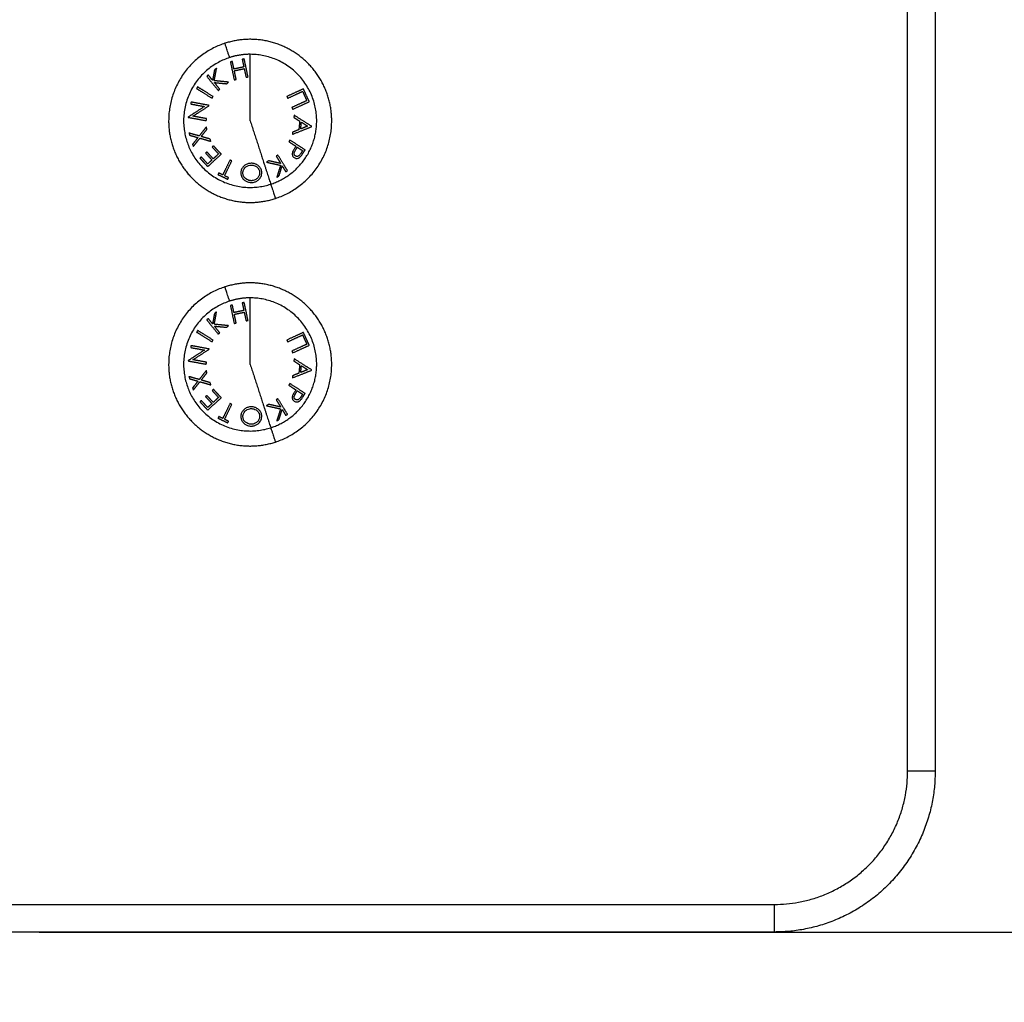
# Model space of a CAD drawing. Units: millimetres. Extents: x 274.52 to 281.32, y -668.44 to -659.23.
# Drawn here: x 277.49 to 277.71, y -666.34 to -666.12 of the extents above; entities that cross this region are included whole.
import ezdxf

# ---------------------------------------------------------------- set-up
doc = ezdxf.new("R2010")
doc.units = ezdxf.units.MM
doc.header["$MEASUREMENT"] = 0
doc.layers.get('0').update_dxf_attribs({"lineweight": 0})
doc.layers.get('Defpoints').update_dxf_attribs({"lineweight": 5})
doc.layers.add('DIASTASEIS', color=253, linetype='Continuous', lineweight=5)
doc.styles.get("Standard").update_dxf_attribs({"font": 'ARIALN.TTF'})
doc.dimstyles.get("Standard").update_dxf_attribs({"dimtxt": 0.18, "dimasz": 0.1, "dimexe": 0.1, "dimexo": 0, "dimgap": 0.09, "dimtad": 0, "dimtih": 1, "dimtoh": 1, "dimzin": 0, "dimdsep": 46, "dimtxsty": 'Standard', "dimcen": 0.09, "dimadec": 0, "dimazin": 0, "dimtfac": 1, "dimtofl": 0, "dimtmove": 0, "dimatfit": 3, "dimfxl": 1, "dimtolj": 1, "dimtzin": 0, "dimarcsym": 0})

# ---------------------------------------------------------------- blocks, each defined once
blk = doc.blocks.new('*D28')
at = {"layer": 'Defpoints', "color": 0}
for p in [(274.96679, -665.91994), (280.02924, -665.91994), (280.02924, -668.32136)]:
    blk.add_point(p, dxfattribs=at)
at = {"layer": 'DIASTASEIS', "color": 0, "lineweight": -2}
for p, q in [((274.96679, -665.91994), (274.96679, -668.42136)), ((280.02924, -665.91994), (280.02924, -668.42136)), ((275.06679, -668.32136), (277.21654, -668.32136)), ((279.92924, -668.32136), (277.7795, -668.32136))]:
    blk.add_line(p, q, dxfattribs=at)
at = {"layer": 'DIASTASEIS', "color": 0}
for points in [[(275.06679, -668.30469), (275.06679, -668.33803), (274.96679, -668.32136)], [(279.92924, -668.33803), (279.92924, -668.30469), (280.02924, -668.32136)]]:
    blk.add_solid(points, dxfattribs=at)
at = {"layer": 'DIASTASEIS', "color": 0, "insert": (277.49802, -668.32136), "char_height": 0.18, "attachment_point": 5}
blk.add_mtext('\\A1;5.10', dxfattribs=at)
blk = doc.blocks.new('*D29')
at = {"layer": 'Defpoints', "color": 0}
for p in [(277.49802, -664.01994), (281.08412, -664.01994), (277.49802, -667.81994)]:
    blk.add_point(p, dxfattribs=at)
at = {"layer": 'DIASTASEIS', "color": 0, "lineweight": -2}
for p, q in [((277.49802, -664.01994), (281.18412, -664.01994)), ((281.08412, -664.11994), (281.08412, -665.73803)), ((281.08412, -667.71994), (281.08412, -666.10184)), ((277.49802, -667.81994), (281.18412, -667.81994))]:
    blk.add_line(p, q, dxfattribs=at)
at = {"layer": 'DIASTASEIS', "color": 0}
for points in [[(281.10078, -664.11994), (281.06745, -664.11994), (281.08412, -664.01994)], [(281.06745, -667.71994), (281.10078, -667.71994), (281.08412, -667.81994)]]:
    blk.add_solid(points, dxfattribs=at)
at = {"layer": 'DIASTASEIS', "color": 0, "insert": (281.08412, -665.91994), "char_height": 0.18, "attachment_point": 5}
blk.add_mtext('\\A1;3.80', dxfattribs=at)
blk = doc.blocks.new('*D30')
at = {"layer": 'Defpoints', "color": 0}
for p in [(276.46679, -665.91994), (278.52924, -665.91994), (278.52924, -666.88785)]:
    blk.add_point(p, dxfattribs=at)
at = {"layer": 'DIASTASEIS', "color": 0, "lineweight": -2}
for p, q in [((276.46679, -665.91994), (276.46679, -666.98785)), ((278.52924, -665.91994), (278.52924, -666.98785)), ((276.56679, -666.88785), (277.21531, -666.88785)), ((278.42924, -666.88785), (277.78072, -666.88785))]:
    blk.add_line(p, q, dxfattribs=at)
at = {"layer": 'DIASTASEIS', "color": 0}
for points in [[(276.56679, -666.87118), (276.56679, -666.90452), (276.46679, -666.88785)], [(278.42924, -666.90452), (278.42924, -666.87118), (278.52924, -666.88785)]]:
    blk.add_solid(points, dxfattribs=at)
at = {"layer": 'DIASTASEIS', "color": 0, "insert": (277.49802, -666.88785), "char_height": 0.18, "attachment_point": 5}
blk.add_mtext('\\A1;2.10', dxfattribs=at)
blk = doc.blocks.new('*D31')
at = {"layer": 'Defpoints', "color": 0}
for p in [(277.49802, -665.51994), (279.19552, -665.51994), (277.49802, -666.31994)]:
    blk.add_point(p, dxfattribs=at)
at = {"layer": 'DIASTASEIS', "color": 0, "lineweight": -2}
for p, q in [((277.49802, -665.51994), (279.29552, -665.51994)), ((279.19552, -665.61994), (279.19552, -665.73803)), ((279.19552, -666.21994), (279.19552, -666.10184)), ((277.49802, -666.31994), (279.29552, -666.31994))]:
    blk.add_line(p, q, dxfattribs=at)
at = {"layer": 'DIASTASEIS', "color": 0}
for points in [[(279.21219, -665.61994), (279.17885, -665.61994), (279.19552, -665.51994)], [(279.17885, -666.21994), (279.21219, -666.21994), (279.19552, -666.31994)]]:
    blk.add_solid(points, dxfattribs=at)
at = {"layer": 'DIASTASEIS', "color": 0, "insert": (279.19552, -665.91994), "char_height": 0.18, "attachment_point": 5}
blk.add_mtext('\\A1;0.80', dxfattribs=at)
blk = doc.blocks.new('E026')
at = {"lineweight": -3}
for points in [[(277.68702, -668.23394), (277.68702, -668.09135), (277.68702, -667.94877)], [(277.69302, -667.94877), (277.69302, -668.09135), (277.69302, -668.23394)], [(277.33802, -668.26294), (277.49802, -668.26294), (277.65802, -668.26294)], [(277.65802, -668.26894), (277.49802, -668.26894), (277.33802, -668.26894)]]:
    blk.add_open_spline(points, degree=2, dxfattribs=at)
for points, weights, knots in [([(277.56167, -668.09244), (277.56167, -668.08339), (277.55435, -668.07808), (277.54703, -668.07276), (277.53843, -668.07556)], [1, 0.891006524188, 1, 0.891006524188, 1], [0, 0, 0, 16.728981, 16.728981, 33.457962, 33.457962, 33.457962]), ([(277.53944, -668.07866), (277.52566, -668.08314), (277.53014, -668.09691), (277.53461, -668.11069), (277.54839, -668.10621)], [1, 0.707106781187, 1, 0.707106781187, 1], [0, 0, 0, 22.756327, 22.756327, 45.512654, 45.512654, 45.512654]), ([(277.52617, -668.09244), (277.52617, -668.10148), (277.53348, -668.1068), (277.5408, -668.11211), (277.5494, -668.10932)], [1, 0.891006524188, 1, 0.891006524188, 1], [0, 0, 0, 16.728981, 16.728981, 33.457962, 33.457962, 33.457962]), ([(277.56167, -668.14544), (277.56167, -668.13639), (277.55435, -668.13108), (277.54703, -668.12576), (277.53843, -668.12856)], [1, 0.891006524188, 1, 0.891006524188, 1], [0, 0, 0, 16.728981, 16.728981, 33.457962, 33.457962, 33.457962]), ([(277.53944, -668.13166), (277.52566, -668.13614), (277.53014, -668.14991), (277.53461, -668.16369), (277.54839, -668.15921)], [1, 0.707106781187, 1, 0.707106781187, 1], [0, 0, 0, 22.756327, 22.756327, 45.512654, 45.512654, 45.512654]), ([(277.52617, -668.14544), (277.52617, -668.15448), (277.53348, -668.1598), (277.5408, -668.16511), (277.5494, -668.16232)], [1, 0.891006524188, 1, 0.891006524188, 1], [0, 0, 0, 16.728981, 16.728981, 33.457962, 33.457962, 33.457962])]:
    blk.add_rational_spline(points, weights, degree=2, knots=knots, dxfattribs=at)
for points, weights in [([(277.53843, -668.07556), (277.52617, -668.07954), (277.52617, -668.09244)], [1, 0.809016994375, 1]), ([(277.53944, -668.07866), (277.53843, -668.07556), (277.53843, -668.07556)], [1, 0.941753710144, 1]), ([(277.54392, -668.07795), (277.54162, -668.07795), (277.53944, -668.07866)], [1, 0.987688340595, 1]), ([(277.54262, -668.07896), (277.5424, -668.079), (277.54219, -668.07905)], [1, 0.999858354511, 1]), ([(277.54219, -668.07905), (277.54236, -668.07982), (277.54254, -668.08069)], [1, 0.998147748741, 1]), ([(277.54345, -668.08286), (277.54299, -668.0807), (277.54262, -668.07896)], [1, 0.990657559405, 1]), ([(277.54392, -668.09244), (277.54392, -668.08357), (277.54392, -668.07795)], [1, 0.903722820499, 1]), ([(277.5584, -668.09244), (277.5584, -668.07795), (277.54392, -668.07795)], [1, 0.707106781187, 1]), ([(277.53614, -668.08137), (277.53595, -668.08244), (277.53574, -668.08361)], [1, 0.996533053229, 1]), ([(277.5361, -668.0837), (277.53636, -668.08227), (277.53659, -668.081)], [1, 0.99507903585, 1]), ([(277.53659, -668.081), (277.53636, -668.08119), (277.53614, -668.08137)], [1, 0.999744621081, 1]), ([(277.54004, -668.07951), (277.53982, -668.07956), (277.53961, -668.0796)], [1, 0.999858448556, 1]), ([(277.53961, -668.0796), (277.53998, -668.08134), (277.54045, -668.08351)], [1, 0.990663010388, 1]), ([(277.54039, -668.08115), (277.5402, -668.08028), (277.54004, -668.07951)], [1, 0.998148682973, 1]), ([(277.54254, -668.08069), (277.54147, -668.08092), (277.54039, -668.08115)], [1, 0.997131805228, 1]), ([(277.54047, -668.08153), (277.54155, -668.0813), (277.54262, -668.08107)], [1, 0.997249553242, 1]), ([(277.54262, -668.08107), (277.54282, -668.08197), (277.54303, -668.08295)], [1, 0.998064818933, 1]), ([(277.5348, -668.08245), (277.53463, -668.08259), (277.53446, -668.08273)], [1, 0.999855112751, 1]), ([(277.53446, -668.08273), (277.53557, -668.08411), (277.53696, -668.08582)], [1, 0.990701056537, 1]), ([(277.53574, -668.08361), (277.53524, -668.083), (277.5348, -668.08245)], [1, 0.998505013241, 1]), ([(277.54045, -668.08351), (277.54066, -668.08346), (277.54087, -668.08341)], [1, 0.999908388382, 1]), ([(277.54087, -668.08341), (277.54066, -668.08243), (277.54047, -668.08153)], [1, 0.998065554347, 1]), ([(277.54303, -668.08295), (277.54324, -668.08291), (277.54345, -668.08286)], [1, 0.999908351528, 1]), ([(277.53249, -668.08504), (277.53238, -668.08522), (277.53226, -668.0854)], [1, 0.999860055064, 1]), ([(277.53226, -668.0854), (277.53375, -668.08634), (277.53561, -668.08751)], [1, 0.990755419691, 1]), ([(277.53584, -668.08714), (277.53398, -668.08598), (277.53249, -668.08504)], [1, 0.990755914003, 1]), ([(277.53922, -668.084), (277.53759, -668.08384), (277.5361, -668.0837)], [1, 0.994811373018, 1]), ([(277.53614, -668.0841), (277.5374, -668.08422), (277.53878, -668.08436)], [1, 0.99634358036, 1]), ([(277.5373, -668.08555), (277.5367, -668.0848), (277.53614, -668.0841)], [1, 0.998205013401, 1]), ([(277.53696, -668.08582), (277.53713, -668.08569), (277.5373, -668.08555)], [1, 0.999906380388, 1]), ([(277.53878, -668.08436), (277.539, -668.08418), (277.53922, -668.084)], [1, 0.99984186039, 1]), ([(277.5555, -668.08547), (277.55389, -668.08621), (277.55189, -668.08712)], [1, 0.990784889727, 1]), ([(277.55678, -668.08827), (277.55614, -668.08687), (277.5555, -668.08547)], [1, 0.993020508934, 1]), ([(277.53561, -668.08751), (277.53573, -668.08733), (277.53584, -668.08714)], [1, 0.999910104192, 1]), ([(277.55189, -668.08712), (277.55198, -668.08732), (277.55207, -668.08752)], [1, 0.999908219149, 1]), ([(277.55207, -668.08752), (277.55385, -668.0867), (277.55533, -668.08602)], [1, 0.992668859346, 1]), ([(277.55533, -668.08602), (277.55579, -668.08703), (277.55625, -668.08803)], [1, 0.996623643082, 1]), ([(277.53396, -668.08931), (277.53205, -668.09055), (277.53046, -668.09158)], [1, 0.989463036698, 1]), ([(277.53105, -668.08834), (277.53101, -668.08855), (277.53097, -668.08876)], [1, 0.999866658749, 1]), ([(277.53097, -668.08876), (277.53234, -668.08901), (277.53396, -668.08931)], [1, 0.994389567932, 1]), ([(277.53496, -668.08906), (277.53279, -668.08866), (277.53105, -668.08834)], [1, 0.99079711388, 1]), ([(277.53147, -668.09141), (277.53308, -668.09036), (277.53494, -668.08916)], [1, 0.99067964158, 1]), ([(277.53494, -668.08916), (277.53495, -668.08911), (277.53496, -668.08906)], [1, 0.999995461888, 1]), ([(277.55625, -668.08803), (277.55477, -668.0887), (277.55299, -668.08952)], [1, 0.992665386787, 1]), ([(277.55299, -668.08952), (277.55308, -668.08972), (277.55317, -668.08992)], [1, 0.999908174278, 1]), ([(277.55317, -668.08992), (277.55517, -668.089), (277.55678, -668.08827)], [1, 0.990778098603, 1]), ([(277.53046, -668.09158), (277.53045, -668.09162), (277.53044, -668.09167)], [1, 0.999993490816, 1]), ([(277.53044, -668.09167), (277.53218, -668.09199), (277.53435, -668.09239)], [1, 0.990800676074, 1]), ([(277.53443, -668.09195), (277.53284, -668.09166), (277.53147, -668.09141)], [1, 0.995059721452, 1]), ([(277.53435, -668.09239), (277.53439, -668.09217), (277.53443, -668.09195)], [1, 0.999904744264, 1]), ([(277.55348, -668.09121), (277.55346, -668.09145), (277.55344, -668.09169)], [1, 0.999887287061, 1]), ([(277.55344, -668.09169), (277.55408, -668.0921), (277.55469, -668.09248)], [1, 0.998894226333, 1]), ([(277.55728, -668.0936), (277.55558, -668.09253), (277.55348, -668.09121)], [1, 0.98832696154, 1]), ([(277.53436, -668.09377), (277.53356, -668.09479), (277.53283, -668.09571)], [1, 0.996784414199, 1]), ([(277.53327, -668.09584), (277.53387, -668.09507), (277.53451, -668.09426)], [1, 0.997907106453, 1]), ([(277.53451, -668.09426), (277.53443, -668.09401), (277.53436, -668.09377)], [1, 0.999875616236, 1]), ([(277.54392, -668.09244), (277.54666, -668.10087), (277.54839, -668.10621)], [1, 0.903722820499, 1]), ([(277.54839, -668.10621), (277.5584, -668.10296), (277.5584, -668.09244)], [1, 0.809016994375, 1]), ([(277.5494, -668.10932), (277.56167, -668.10533), (277.56167, -668.09244)], [1, 0.809016994375, 1]), ([(277.55311, -668.09536), (277.5554, -668.09445), (277.55727, -668.09371)], [1, 0.988384071063, 1]), ([(277.55469, -668.09248), (277.55461, -668.09341), (277.55452, -668.09434)], [1, 0.998150871299, 1]), ([(277.55492, -668.09418), (277.55499, -668.09345), (277.55506, -668.09271)], [1, 0.998793218914, 1]), ([(277.55643, -668.09358), (277.55571, -668.09387), (277.55492, -668.09418)], [1, 0.998428031854, 1]), ([(277.55506, -668.09271), (277.55577, -668.09316), (277.55643, -668.09358)], [1, 0.998420994463, 1]), ([(277.55727, -668.09371), (277.55727, -668.09366), (277.55728, -668.0936)], [1, 0.99999173388, 1]), ([(277.53059, -668.09508), (277.53067, -668.09532), (277.53074, -668.09556)], [1, 0.999811748274, 1]), ([(277.53283, -668.09571), (277.53163, -668.09538), (277.53059, -668.09508)], [1, 0.996475105503, 1]), ([(277.53074, -668.09556), (277.5316, -668.0958), (277.53255, -668.09607)], [1, 0.997659884703, 1]), ([(277.53255, -668.09607), (277.53193, -668.09685), (277.53138, -668.09754)], [1, 0.997672119211, 1]), ([(277.53154, -668.09802), (277.53221, -668.09717), (277.53298, -668.0962)], [1, 0.99648385033, 1]), ([(277.53298, -668.0962), (277.53412, -668.09653), (277.53536, -668.09689)], [1, 0.996778688091, 1]), ([(277.53521, -668.0964), (277.5342, -668.09611), (277.53327, -668.09584)], [1, 0.997900042829, 1]), ([(277.53536, -668.09689), (277.53528, -668.09664), (277.53521, -668.0964)], [1, 0.999875578558, 1]), ([(277.55315, -668.0949), (277.55313, -668.09513), (277.55311, -668.09536)], [1, 0.999895350354, 1]), ([(277.55452, -668.09434), (277.55386, -668.09461), (277.55315, -668.0949)], [1, 0.998892681964, 1]), ([(277.53138, -668.09754), (277.53146, -668.09778), (277.53154, -668.09802)], [1, 0.999807376416, 1]), ([(277.53595, -668.09786), (277.5358, -668.09799), (277.53565, -668.09813)], [1, 0.999923248571, 1]), ([(277.53565, -668.09813), (277.53634, -668.09888), (277.53703, -668.09963)], [1, 0.997933209447, 1]), ([(277.53762, -668.09968), (277.53678, -668.09877), (277.53595, -668.09786)], [1, 0.997048674538, 1]), ([(277.55256, -668.0966), (277.55245, -668.09678), (277.55233, -668.09696)], [1, 0.999910433157, 1]), ([(277.55233, -668.09696), (277.55313, -668.09748), (277.55387, -668.09796)], [1, 0.998238882987, 1]), ([(277.55588, -668.09876), (277.5544, -668.09779), (277.55256, -668.0966)], [1, 0.990828255216, 1]), ([(277.55387, -668.09796), (277.55379, -668.09809), (277.5537, -668.09822)], [1, 0.999946361462, 1]), ([(277.55379, -668.09878), (277.55399, -668.09848), (277.55419, -668.09817)], [1, 0.999686835094, 1]), ([(277.55419, -668.09817), (277.55478, -668.09856), (277.55532, -668.09891)], [1, 0.998841700841, 1]), ([(277.53328, -668.10028), (277.53313, -668.10042), (277.53299, -668.10055)], [1, 0.999885782346, 1]), ([(277.53299, -668.10055), (277.53383, -668.10147), (277.53467, -668.10238)], [1, 0.995350677499, 1]), ([(277.53467, -668.1018), (277.53397, -668.10104), (277.53328, -668.10028)], [1, 0.997019442692, 1]), ([(277.5345, -668.09919), (277.53435, -668.09932), (277.53421, -668.09945)], [1, 0.999909589764, 1]), ([(277.53421, -668.09945), (277.5349, -668.1002), (277.53559, -668.10095)], [1, 0.997509783746, 1]), ([(277.53588, -668.10069), (277.53519, -668.09994), (277.5345, -668.09919)], [1, 0.997614453386, 1]), ([(277.53467, -668.10238), (277.53598, -668.10118), (277.53762, -668.09968)], [1, 0.990604586855, 1]), ([(277.53703, -668.09963), (277.53643, -668.10018), (277.53588, -668.10069)], [1, 0.998692454926, 1]), ([(277.54996, -668.09989), (277.54977, -668.10001), (277.54958, -668.10012)], [1, 0.999906113691, 1]), ([(277.54958, -668.10012), (277.55009, -668.10094), (277.55055, -668.1017)], [1, 0.998209260601, 1]), ([(277.55204, -668.10328), (277.55111, -668.10177), (277.54996, -668.09989)], [1, 0.990718680083, 1]), ([(277.55532, -668.09891), (277.55511, -668.09923), (277.55491, -668.09955)], [1, 0.999594385728, 1]), ([(277.55541, -668.09948), (277.55564, -668.09912), (277.55588, -668.09876)], [1, 0.999453056896, 1]), ([(277.53559, -668.10095), (277.53511, -668.10139), (277.53467, -668.1018)], [1, 0.998987868604, 1]), ([(277.53952, -668.10096), (277.53866, -668.10273), (277.53794, -668.10419)], [1, 0.992614732623, 1]), ([(277.53834, -668.10438), (277.53905, -668.10292), (277.53991, -668.10116)], [1, 0.992614621867, 1]), ([(277.53991, -668.10116), (277.53971, -668.10106), (277.53952, -668.10096)], [1, 0.999906959534, 1]), ([(277.54796, -668.10112), (277.54772, -668.10127), (277.54747, -668.10142)], [1, 0.999841133175, 1]), ([(277.54747, -668.10142), (277.54908, -668.10178), (277.55053, -668.10211)], [1, 0.994805134004, 1]), ([(277.55055, -668.1017), (277.54931, -668.10142), (277.54796, -668.10112)], [1, 0.996338633731, 1]), ([(277.55053, -668.10211), (277.55009, -668.1035), (277.5497, -668.10472)], [1, 0.99506829197, 1]), ([(277.55019, -668.10442), (277.55052, -668.10338), (277.55088, -668.10224)], [1, 0.99651889344, 1]), ([(277.55088, -668.10224), (277.55129, -668.10291), (277.55166, -668.10351)], [1, 0.998508485523, 1]), ([(277.53708, -668.10377), (277.53699, -668.10394), (277.53691, -668.10412)], [1, 0.999890601508, 1]), ([(277.53691, -668.10412), (277.53797, -668.10463), (277.53903, -668.10515)], [1, 0.995806508609, 1]), ([(277.53794, -668.10419), (277.53751, -668.10398), (277.53708, -668.10377)], [1, 0.999347170414, 1]), ([(277.5392, -668.1048), (277.53877, -668.10459), (277.53834, -668.10438)], [1, 0.999342740916, 1]), ([(277.53903, -668.10515), (277.53912, -668.10498), (277.5392, -668.1048)], [1, 0.999890594006, 1]), ([(277.5497, -668.10472), (277.54995, -668.10457), (277.55019, -668.10442)], [1, 0.999744412851, 1]), ([(277.55166, -668.10351), (277.55185, -668.1034), (277.55204, -668.10328)], [1, 0.999854778152, 1]), ([(277.54839, -668.10621), (277.5494, -668.10932), (277.5494, -668.10932)], [1, 0.941753710144, 1]), ([(277.53843, -668.12856), (277.52617, -668.13254), (277.52617, -668.14544)], [1, 0.809016994375, 1]), ([(277.53944, -668.13166), (277.53843, -668.12856), (277.53843, -668.12856)], [1, 0.941753710144, 1]), ([(277.54392, -668.13095), (277.54162, -668.13095), (277.53944, -668.13166)], [1, 0.987688340595, 1]), ([(277.54004, -668.13251), (277.53982, -668.13256), (277.53961, -668.1326)], [1, 0.999858448556, 1]), ([(277.53961, -668.1326), (277.53998, -668.13434), (277.54045, -668.13651)], [1, 0.990663010388, 1]), ([(277.54039, -668.13415), (277.5402, -668.13328), (277.54004, -668.13251)], [1, 0.998148682973, 1]), ([(277.54262, -668.13196), (277.5424, -668.132), (277.54219, -668.13205)], [1, 0.999858354511, 1]), ([(277.54219, -668.13205), (277.54236, -668.13282), (277.54254, -668.13369)], [1, 0.998147748741, 1]), ([(277.54345, -668.13586), (277.54299, -668.1337), (277.54262, -668.13196)], [1, 0.990657559405, 1]), ([(277.54392, -668.14544), (277.54392, -668.13657), (277.54392, -668.13095)], [1, 0.903722820499, 1]), ([(277.5584, -668.14544), (277.5584, -668.13095), (277.54392, -668.13095)], [1, 0.707106781187, 1]), ([(277.53614, -668.13437), (277.53595, -668.13544), (277.53574, -668.13661)], [1, 0.996533053229, 1]), ([(277.5361, -668.1367), (277.53636, -668.13527), (277.53659, -668.134)], [1, 0.99507903585, 1]), ([(277.53659, -668.134), (277.53636, -668.13419), (277.53614, -668.13437)], [1, 0.999744621081, 1]), ([(277.54254, -668.13369), (277.54147, -668.13392), (277.54039, -668.13415)], [1, 0.997131805228, 1]), ([(277.54047, -668.13453), (277.54155, -668.1343), (277.54262, -668.13407)], [1, 0.997249553242, 1]), ([(277.54087, -668.13641), (277.54066, -668.13543), (277.54047, -668.13453)], [1, 0.998065554347, 1]), ([(277.54262, -668.13407), (277.54282, -668.13497), (277.54303, -668.13595)], [1, 0.998064818933, 1]), ([(277.5348, -668.13545), (277.53463, -668.13559), (277.53446, -668.13573)], [1, 0.999855112751, 1]), ([(277.53446, -668.13573), (277.53557, -668.13711), (277.53696, -668.13882)], [1, 0.990701056537, 1]), ([(277.53574, -668.13661), (277.53524, -668.136), (277.5348, -668.13545)], [1, 0.998505013241, 1]), ([(277.53922, -668.137), (277.53759, -668.13684), (277.5361, -668.1367)], [1, 0.994811373018, 1]), ([(277.53614, -668.1371), (277.5374, -668.13722), (277.53878, -668.13736)], [1, 0.99634358036, 1]), ([(277.5373, -668.13855), (277.5367, -668.1378), (277.53614, -668.1371)], [1, 0.998205013401, 1]), ([(277.53878, -668.13736), (277.539, -668.13718), (277.53922, -668.137)], [1, 0.99984186039, 1]), ([(277.54045, -668.13651), (277.54066, -668.13646), (277.54087, -668.13641)], [1, 0.999908388382, 1]), ([(277.54303, -668.13595), (277.54324, -668.13591), (277.54345, -668.13586)], [1, 0.999908351528, 1]), ([(277.53249, -668.13804), (277.53238, -668.13822), (277.53226, -668.1384)], [1, 0.999860055064, 1]), ([(277.53226, -668.1384), (277.53375, -668.13934), (277.53561, -668.14051)], [1, 0.990755419691, 1]), ([(277.53584, -668.14014), (277.53398, -668.13898), (277.53249, -668.13804)], [1, 0.990755914003, 1]), ([(277.53696, -668.13882), (277.53713, -668.13869), (277.5373, -668.13855)], [1, 0.999906380388, 1]), ([(277.5555, -668.13847), (277.55389, -668.13921), (277.55189, -668.14012)], [1, 0.990784889727, 1]), ([(277.55207, -668.14052), (277.55385, -668.1397), (277.55533, -668.13902)], [1, 0.992668859346, 1]), ([(277.55533, -668.13902), (277.55579, -668.14003), (277.55625, -668.14103)], [1, 0.996623643082, 1]), ([(277.55678, -668.14127), (277.55614, -668.13987), (277.5555, -668.13847)], [1, 0.993020508934, 1]), ([(277.53105, -668.14134), (277.53101, -668.14155), (277.53097, -668.14176)], [1, 0.999866658749, 1]), ([(277.53496, -668.14206), (277.53279, -668.14166), (277.53105, -668.14134)], [1, 0.99079711388, 1]), ([(277.53561, -668.14051), (277.53573, -668.14033), (277.53584, -668.14014)], [1, 0.999910104192, 1]), ([(277.55189, -668.14012), (277.55198, -668.14032), (277.55207, -668.14052)], [1, 0.999908219149, 1]), ([(277.55625, -668.14103), (277.55477, -668.1417), (277.55299, -668.14252)], [1, 0.992665386787, 1]), ([(277.55317, -668.14292), (277.55517, -668.142), (277.55678, -668.14127)], [1, 0.990778098603, 1]), ([(277.53396, -668.14231), (277.53205, -668.14355), (277.53046, -668.14458)], [1, 0.989463036698, 1]), ([(277.53097, -668.14176), (277.53234, -668.14201), (277.53396, -668.14231)], [1, 0.994389567932, 1]), ([(277.53147, -668.14441), (277.53308, -668.14336), (277.53494, -668.14216)], [1, 0.99067964158, 1]), ([(277.53494, -668.14216), (277.53495, -668.14211), (277.53496, -668.14206)], [1, 0.999995461888, 1]), ([(277.55299, -668.14252), (277.55308, -668.14272), (277.55317, -668.14292)], [1, 0.999908174278, 1]), ([(277.53046, -668.14458), (277.53045, -668.14462), (277.53044, -668.14467)], [1, 0.999993490816, 1]), ([(277.53044, -668.14467), (277.53218, -668.14499), (277.53435, -668.14539)], [1, 0.990800676074, 1]), ([(277.53443, -668.14495), (277.53284, -668.14466), (277.53147, -668.14441)], [1, 0.995059721452, 1]), ([(277.53435, -668.14539), (277.53439, -668.14517), (277.53443, -668.14495)], [1, 0.999904744264, 1]), ([(277.54392, -668.14544), (277.54666, -668.15387), (277.54839, -668.15921)], [1, 0.903722820499, 1]), ([(277.54839, -668.15921), (277.5584, -668.15596), (277.5584, -668.14544)], [1, 0.809016994375, 1]), ([(277.5494, -668.16232), (277.56167, -668.15833), (277.56167, -668.14544)], [1, 0.809016994375, 1]), ([(277.55348, -668.14421), (277.55346, -668.14445), (277.55344, -668.14469)], [1, 0.999887287061, 1]), ([(277.55344, -668.14469), (277.55408, -668.1451), (277.55469, -668.14548)], [1, 0.998894226333, 1]), ([(277.55728, -668.1466), (277.55558, -668.14553), (277.55348, -668.14421)], [1, 0.98832696154, 1]), ([(277.55469, -668.14548), (277.55461, -668.14641), (277.55452, -668.14734)], [1, 0.998150871299, 1]), ([(277.53436, -668.14677), (277.53356, -668.14779), (277.53283, -668.14871)], [1, 0.996784414199, 1]), ([(277.53327, -668.14884), (277.53387, -668.14807), (277.53451, -668.14726)], [1, 0.997907106453, 1]), ([(277.53451, -668.14726), (277.53443, -668.14701), (277.53436, -668.14677)], [1, 0.999875616236, 1]), ([(277.55311, -668.14836), (277.5554, -668.14745), (277.55727, -668.14671)], [1, 0.988384071063, 1]), ([(277.55452, -668.14734), (277.55386, -668.14761), (277.55315, -668.1479)], [1, 0.998892681964, 1]), ([(277.55492, -668.14718), (277.55499, -668.14645), (277.55506, -668.14571)], [1, 0.998793218914, 1]), ([(277.55643, -668.14658), (277.55571, -668.14687), (277.55492, -668.14718)], [1, 0.998428031854, 1]), ([(277.55506, -668.14571), (277.55577, -668.14616), (277.55643, -668.14658)], [1, 0.998420994463, 1]), ([(277.55727, -668.14671), (277.55727, -668.14666), (277.55728, -668.1466)], [1, 0.99999173388, 1]), ([(277.53059, -668.14808), (277.53067, -668.14832), (277.53074, -668.14856)], [1, 0.999811748274, 1]), ([(277.53283, -668.14871), (277.53163, -668.14838), (277.53059, -668.14808)], [1, 0.996475105503, 1]), ([(277.53074, -668.14856), (277.5316, -668.1488), (277.53255, -668.14907)], [1, 0.997659884703, 1]), ([(277.53255, -668.14907), (277.53193, -668.14985), (277.53138, -668.15054)], [1, 0.997672119211, 1]), ([(277.53154, -668.15102), (277.53221, -668.15017), (277.53298, -668.1492)], [1, 0.99648385033, 1]), ([(277.53298, -668.1492), (277.53412, -668.14953), (277.53536, -668.14989)], [1, 0.996778688091, 1]), ([(277.53521, -668.1494), (277.5342, -668.14911), (277.53327, -668.14884)], [1, 0.997900042829, 1]), ([(277.53536, -668.14989), (277.53528, -668.14964), (277.53521, -668.1494)], [1, 0.999875578558, 1]), ([(277.55256, -668.1496), (277.55245, -668.14978), (277.55233, -668.14996)], [1, 0.999910433157, 1]), ([(277.55233, -668.14996), (277.55313, -668.15048), (277.55387, -668.15096)], [1, 0.998238882987, 1]), ([(277.55588, -668.15176), (277.5544, -668.15079), (277.55256, -668.1496)], [1, 0.990828255216, 1]), ([(277.55315, -668.1479), (277.55313, -668.14813), (277.55311, -668.14836)], [1, 0.999895350354, 1]), ([(277.53138, -668.15054), (277.53146, -668.15078), (277.53154, -668.15102)], [1, 0.999807376416, 1]), ([(277.53595, -668.15086), (277.5358, -668.15099), (277.53565, -668.15113)], [1, 0.999923248571, 1]), ([(277.53565, -668.15113), (277.53634, -668.15188), (277.53703, -668.15263)], [1, 0.997933209447, 1]), ([(277.53762, -668.15268), (277.53678, -668.15177), (277.53595, -668.15086)], [1, 0.997048674538, 1]), ([(277.55387, -668.15096), (277.55379, -668.15109), (277.5537, -668.15122)], [1, 0.999946361462, 1]), ([(277.55379, -668.15178), (277.55399, -668.15148), (277.55419, -668.15117)], [1, 0.999686835094, 1]), ([(277.55419, -668.15117), (277.55478, -668.15156), (277.55532, -668.15191)], [1, 0.998841700841, 1]), ([(277.55532, -668.15191), (277.55511, -668.15223), (277.55491, -668.15255)], [1, 0.999594385728, 1]), ([(277.55541, -668.15248), (277.55564, -668.15212), (277.55588, -668.15176)], [1, 0.999453056896, 1]), ([(277.53328, -668.15328), (277.53313, -668.15342), (277.53299, -668.15355)], [1, 0.999885782346, 1]), ([(277.53299, -668.15355), (277.53383, -668.15447), (277.53467, -668.15538)], [1, 0.995350677499, 1]), ([(277.53467, -668.1548), (277.53397, -668.15404), (277.53328, -668.15328)], [1, 0.997019442692, 1]), ([(277.5345, -668.15219), (277.53435, -668.15232), (277.53421, -668.15245)], [1, 0.999909589764, 1]), ([(277.53421, -668.15245), (277.5349, -668.1532), (277.53559, -668.15395)], [1, 0.997509783746, 1]), ([(277.53588, -668.15369), (277.53519, -668.15294), (277.5345, -668.15219)], [1, 0.997614453386, 1]), ([(277.53467, -668.15538), (277.53598, -668.15418), (277.53762, -668.15268)], [1, 0.990604586855, 1]), ([(277.53559, -668.15395), (277.53511, -668.15439), (277.53467, -668.1548)], [1, 0.998987868604, 1]), ([(277.53703, -668.15263), (277.53643, -668.15318), (277.53588, -668.15369)], [1, 0.998692454926, 1]), ([(277.53952, -668.15396), (277.53866, -668.15573), (277.53794, -668.15719)], [1, 0.992614732623, 1]), ([(277.53834, -668.15738), (277.53905, -668.15592), (277.53991, -668.15416)], [1, 0.992614621867, 1]), ([(277.53991, -668.15416), (277.53971, -668.15406), (277.53952, -668.15396)], [1, 0.999906959534, 1]), ([(277.54796, -668.15412), (277.54772, -668.15427), (277.54747, -668.15442)], [1, 0.999841133175, 1]), ([(277.55055, -668.1547), (277.54931, -668.15442), (277.54796, -668.15412)], [1, 0.996338633731, 1]), ([(277.54996, -668.15289), (277.54977, -668.15301), (277.54958, -668.15312)], [1, 0.999906113691, 1]), ([(277.54958, -668.15312), (277.55009, -668.15394), (277.55055, -668.1547)], [1, 0.998209260601, 1]), ([(277.55204, -668.15628), (277.55111, -668.15477), (277.54996, -668.15289)], [1, 0.990718680083, 1]), ([(277.54747, -668.15442), (277.54908, -668.15478), (277.55053, -668.15511)], [1, 0.994805134004, 1]), ([(277.55053, -668.15511), (277.55009, -668.1565), (277.5497, -668.15772)], [1, 0.99506829197, 1]), ([(277.55019, -668.15742), (277.55052, -668.15638), (277.55088, -668.15524)], [1, 0.99651889344, 1]), ([(277.55088, -668.15524), (277.55129, -668.15591), (277.55166, -668.15651)], [1, 0.998508485523, 1]), ([(277.55166, -668.15651), (277.55185, -668.1564), (277.55204, -668.15628)], [1, 0.999854778152, 1]), ([(277.53708, -668.15677), (277.53699, -668.15694), (277.53691, -668.15712)], [1, 0.999890601508, 1]), ([(277.53691, -668.15712), (277.53797, -668.15763), (277.53903, -668.15815)], [1, 0.995806508609, 1]), ([(277.53794, -668.15719), (277.53751, -668.15698), (277.53708, -668.15677)], [1, 0.999347170414, 1]), ([(277.5392, -668.1578), (277.53877, -668.15759), (277.53834, -668.15738)], [1, 0.999342740916, 1]), ([(277.53903, -668.15815), (277.53912, -668.15798), (277.5392, -668.1578)], [1, 0.999890594006, 1]), ([(277.5497, -668.15772), (277.54995, -668.15757), (277.55019, -668.15742)], [1, 0.999744412851, 1]), ([(277.54839, -668.15921), (277.5494, -668.16232), (277.5494, -668.16232)], [1, 0.941753710144, 1]), ([(277.69302, -668.23394), (277.69302, -668.26894), (277.65802, -668.26894)], [1, 0.707106781187, 1]), ([(277.65802, -668.26294), (277.68702, -668.26294), (277.68702, -668.23394)], [1, 0.707106781187, 1]), ([(277.69302, -668.23394), (277.69302, -668.23394), (277.68702, -668.23394)], [1, 0.707106781187, 1]), ([(277.65802, -668.26894), (277.65802, -668.26894), (277.65802, -668.26294)], [1, 0.707106781187, 1])]:
    blk.add_rational_spline(points, weights, degree=2, dxfattribs=at)
for points, knots in [([(277.5537, -668.09822), (277.55365, -668.0983), (277.5536, -668.09837), (277.5535, -668.09853), (277.55346, -668.09861), (277.55332, -668.09884), (277.55322, -668.09901), (277.55316, -668.09917)], [0, 0, 0, 0, 0.24971, 0.24971, 0.499471, 0.499471, 1, 1, 1, 1]), ([(277.55316, -668.09917), (277.55311, -668.09929), (277.55308, -668.09942), (277.55306, -668.09966), (277.55307, -668.09978), (277.55313, -668.09999), (277.55317, -668.10008), (277.55331, -668.10027), (277.55341, -668.10036), (277.55352, -668.10044)], [0, 0, 0, 0, 0.232069, 0.232069, 0.4655, 0.4655, 0.687015, 0.687015, 1, 1, 1, 1]), ([(277.55377, -668.10006), (277.55372, -668.10003), (277.55368, -668.1), (277.55361, -668.09992), (277.55357, -668.09987), (277.55352, -668.09976), (277.55349, -668.09969), (277.55347, -668.09953), (277.55348, -668.09945), (277.55352, -668.09928), (277.55356, -668.09919), (277.55366, -668.09899), (277.55372, -668.09888), (277.55379, -668.09878)], [0, 0, 0, 0, 0.133141, 0.133141, 0.266283, 0.266283, 0.429954, 0.429954, 0.594728, 0.594728, 0.771636, 0.771636, 1, 1, 1, 1]), ([(277.55352, -668.10044), (277.5536, -668.10048), (277.55367, -668.10053), (277.55384, -668.10058), (277.55392, -668.1006), (277.55412, -668.10061), (277.55423, -668.1006), (277.5544, -668.10055), (277.55446, -668.10052), (277.55457, -668.10047), (277.55463, -668.10043), (277.55473, -668.10036), (277.55477, -668.10032), (277.55482, -668.10028)], [0, 0, 0, 0, 0.20424, 0.20424, 0.40848, 0.40848, 0.649267, 0.649267, 0.770125, 0.770125, 0.890983, 0.890983, 1, 1, 1, 1]), ([(277.55491, -668.09955), (277.55484, -668.09965), (277.55477, -668.09975), (277.55464, -668.09991), (277.55458, -668.09997), (277.55447, -668.10006), (277.55441, -668.1001), (277.55429, -668.10015), (277.55421, -668.10016), (277.55405, -668.10017), (277.55397, -668.10016), (277.55385, -668.10011), (277.55381, -668.10009), (277.55377, -668.10006)], [0, 0, 0, 0, 0.230418, 0.230418, 0.388963, 0.388963, 0.515962, 0.515962, 0.676179, 0.676179, 0.886002, 0.886002, 1, 1, 1, 1]), ([(277.55482, -668.10028), (277.55487, -668.10022), (277.55493, -668.10016), (277.55503, -668.10003), (277.55508, -668.09996), (277.55518, -668.09982), (277.55522, -668.09975), (277.55532, -668.09962), (277.55536, -668.09955), (277.55541, -668.09948)], [0, 0, 0, 0, 0.250498, 0.250498, 0.500316, 0.500316, 0.750076, 0.750076, 1, 1, 1, 1]), ([(277.54411, -668.10166), (277.54399, -668.10167), (277.54386, -668.10168), (277.54363, -668.10171), (277.54351, -668.10174), (277.54317, -668.10185), (277.54296, -668.10196), (277.54256, -668.10225), (277.54237, -668.10244), (277.54209, -668.10285), (277.54199, -668.10307), (277.54192, -668.10339), (277.54191, -668.10347), (277.54189, -668.10364), (277.54189, -668.10372), (277.54189, -668.10381)], [0, 0, 0, 0, 0.094391, 0.094391, 0.188783, 0.188783, 0.378777, 0.378777, 0.606527, 0.606527, 0.833863, 0.833863, 0.916931, 0.916931, 1, 1, 1, 1]), ([(277.54234, -668.1038), (277.54234, -668.10374), (277.54234, -668.10369), (277.54235, -668.10358), (277.54235, -668.10353), (277.54238, -668.10337), (277.54241, -668.10326), (277.54252, -668.10298), (277.54262, -668.10281), (277.54289, -668.10251), (277.54306, -668.10237), (277.54343, -668.10218), (277.54363, -668.10211), (277.54393, -668.10206), (277.54403, -668.10205), (277.54413, -668.10205)], [0, 0, 0, 0, 0.064982, 0.064982, 0.129964, 0.129964, 0.259929, 0.259929, 0.481397, 0.481397, 0.704169, 0.704169, 0.9028, 0.9028, 1, 1, 1, 1]), ([(277.54643, -668.10368), (277.54643, -668.10356), (277.54642, -668.10344), (277.54637, -668.1032), (277.54633, -668.10308), (277.54619, -668.10274), (277.54605, -668.10253), (277.54569, -668.10217), (277.54547, -668.10201), (277.54503, -668.1018), (277.54482, -668.10173), (277.54452, -668.10168), (277.54443, -668.10167), (277.54427, -668.10166), (277.54419, -668.10166), (277.54411, -668.10166)], [0, 0, 0, 0, 0.119259, 0.119259, 0.238517, 0.238517, 0.466371, 0.466371, 0.694267, 0.694267, 0.870705, 0.870705, 0.935353, 0.935353, 1, 1, 1, 1]), ([(277.54413, -668.10205), (277.54423, -668.10205), (277.54432, -668.10205), (277.54451, -668.10207), (277.54461, -668.10209), (277.54488, -668.10216), (277.54505, -668.10224), (277.54539, -668.10246), (277.54555, -668.10261), (277.54579, -668.10293), (277.54588, -668.10311), (277.54595, -668.10335), (277.54596, -668.10342), (277.54598, -668.10355), (277.54598, -668.10362), (277.54598, -668.10369)], [0, 0, 0, 0, 0.093675, 0.093675, 0.187351, 0.187351, 0.375839, 0.375839, 0.607392, 0.607392, 0.835399, 0.835399, 0.9177, 0.9177, 1, 1, 1, 1]), ([(277.54189, -668.10381), (277.5419, -668.10388), (277.5419, -668.10396), (277.54192, -668.10411), (277.54194, -668.10419), (277.54199, -668.10441), (277.54205, -668.10456), (277.54218, -668.10481), (277.54225, -668.10492), (277.54242, -668.10512), (277.54251, -668.10521), (277.54278, -668.10544), (277.54298, -668.10557), (277.54342, -668.10575), (277.54367, -668.10581), (277.54402, -668.10584), (277.54413, -668.10584), (277.54424, -668.10584)], [0, 0, 0, 0, 0.074175, 0.074175, 0.14835, 0.14835, 0.296701, 0.296701, 0.413658, 0.413658, 0.530616, 0.530616, 0.723026, 0.723026, 0.916752, 0.916752, 1, 1, 1, 1]), ([(277.54421, -668.10545), (277.54417, -668.10545), (277.54412, -668.10545), (277.54402, -668.10545), (277.54397, -668.10544), (277.54383, -668.10543), (277.54374, -668.10541), (277.54347, -668.10533), (277.54331, -668.10526), (277.54299, -668.10507), (277.54284, -668.10495), (277.54261, -668.10468), (277.54252, -668.10453), (277.54242, -668.10428), (277.54239, -668.10418), (277.54235, -668.10399), (277.54234, -668.10389), (277.54234, -668.1038)], [0, 0, 0, 0, 0.045399, 0.045399, 0.090797, 0.090797, 0.181594, 0.181594, 0.363223, 0.363223, 0.56267, 0.56267, 0.766136, 0.766136, 0.883068, 0.883068, 1, 1, 1, 1]), ([(277.54598, -668.10369), (277.54599, -668.10389), (277.54596, -668.1041), (277.54582, -668.10448), (277.54572, -668.10467), (277.54543, -668.10499), (277.54524, -668.10514), (277.54488, -668.10532), (277.54471, -668.10538), (277.54449, -668.10543), (277.54443, -668.10543), (277.54432, -668.10545), (277.54427, -668.10545), (277.54421, -668.10545)], [0, 0, 0, 0, 0.244551, 0.244551, 0.483501, 0.483501, 0.724137, 0.724137, 0.894423, 0.894423, 0.947211, 0.947211, 1, 1, 1, 1]), ([(277.54424, -668.10584), (277.5443, -668.10584), (277.54436, -668.10584), (277.54447, -668.10583), (277.54453, -668.10582), (277.5447, -668.10579), (277.54481, -668.10576), (277.54513, -668.10566), (277.54532, -668.10556), (277.54568, -668.10533), (277.54583, -668.10519), (277.54614, -668.10482), (277.54627, -668.10457), (277.54638, -668.10421), (277.5464, -668.10411), (277.54643, -668.10389), (277.54643, -668.10379), (277.54643, -668.10368)], [0, 0, 0, 0, 0.044141, 0.044141, 0.088282, 0.088282, 0.176564, 0.176564, 0.353762, 0.353762, 0.53392, 0.53392, 0.790187, 0.790187, 0.895094, 0.895094, 1, 1, 1, 1]), ([(277.5537, -668.15122), (277.55365, -668.1513), (277.5536, -668.15137), (277.5535, -668.15153), (277.55346, -668.15161), (277.55332, -668.15184), (277.55322, -668.15201), (277.55316, -668.15217)], [0, 0, 0, 0, 0.24971, 0.24971, 0.499471, 0.499471, 1, 1, 1, 1]), ([(277.55377, -668.15306), (277.55372, -668.15303), (277.55368, -668.153), (277.55361, -668.15292), (277.55357, -668.15287), (277.55352, -668.15276), (277.55349, -668.15269), (277.55347, -668.15253), (277.55348, -668.15245), (277.55352, -668.15228), (277.55356, -668.15219), (277.55366, -668.15199), (277.55372, -668.15188), (277.55379, -668.15178)], [0, 0, 0, 0, 0.133141, 0.133141, 0.266283, 0.266283, 0.429954, 0.429954, 0.594728, 0.594728, 0.771636, 0.771636, 1, 1, 1, 1]), ([(277.55316, -668.15217), (277.55311, -668.15229), (277.55308, -668.15242), (277.55306, -668.15266), (277.55307, -668.15278), (277.55313, -668.15299), (277.55317, -668.15308), (277.55331, -668.15327), (277.55341, -668.15336), (277.55352, -668.15344)], [0, 0, 0, 0, 0.232069, 0.232069, 0.4655, 0.4655, 0.687015, 0.687015, 1, 1, 1, 1]), ([(277.55352, -668.15344), (277.5536, -668.15348), (277.55367, -668.15353), (277.55384, -668.15358), (277.55392, -668.1536), (277.55412, -668.15361), (277.55423, -668.1536), (277.5544, -668.15355), (277.55446, -668.15352), (277.55457, -668.15347), (277.55463, -668.15343), (277.55473, -668.15336), (277.55477, -668.15332), (277.55482, -668.15328)], [0, 0, 0, 0, 0.20424, 0.20424, 0.40848, 0.40848, 0.649267, 0.649267, 0.770125, 0.770125, 0.890983, 0.890983, 1, 1, 1, 1]), ([(277.55491, -668.15255), (277.55484, -668.15265), (277.55477, -668.15275), (277.55464, -668.15291), (277.55458, -668.15297), (277.55447, -668.15306), (277.55441, -668.1531), (277.55429, -668.15315), (277.55421, -668.15316), (277.55405, -668.15317), (277.55397, -668.15316), (277.55385, -668.15311), (277.55381, -668.15309), (277.55377, -668.15306)], [0, 0, 0, 0, 0.230418, 0.230418, 0.388963, 0.388963, 0.515962, 0.515962, 0.676179, 0.676179, 0.886002, 0.886002, 1, 1, 1, 1]), ([(277.55482, -668.15328), (277.55487, -668.15322), (277.55493, -668.15316), (277.55503, -668.15303), (277.55508, -668.15296), (277.55518, -668.15282), (277.55522, -668.15275), (277.55532, -668.15262), (277.55536, -668.15255), (277.55541, -668.15248)], [0, 0, 0, 0, 0.250498, 0.250498, 0.500316, 0.500316, 0.750076, 0.750076, 1, 1, 1, 1]), ([(277.54411, -668.15466), (277.54399, -668.15467), (277.54386, -668.15468), (277.54363, -668.15471), (277.54351, -668.15474), (277.54317, -668.15485), (277.54296, -668.15496), (277.54256, -668.15525), (277.54237, -668.15544), (277.54209, -668.15585), (277.54199, -668.15607), (277.54192, -668.15639), (277.54191, -668.15647), (277.54189, -668.15664), (277.54189, -668.15672), (277.54189, -668.15681)], [0, 0, 0, 0, 0.094391, 0.094391, 0.188783, 0.188783, 0.378777, 0.378777, 0.606527, 0.606527, 0.833863, 0.833863, 0.916931, 0.916931, 1, 1, 1, 1]), ([(277.54234, -668.1568), (277.54234, -668.15674), (277.54234, -668.15669), (277.54235, -668.15658), (277.54235, -668.15653), (277.54238, -668.15637), (277.54241, -668.15626), (277.54252, -668.15598), (277.54262, -668.15581), (277.54289, -668.15551), (277.54306, -668.15537), (277.54343, -668.15518), (277.54363, -668.15511), (277.54393, -668.15506), (277.54403, -668.15505), (277.54413, -668.15505)], [0, 0, 0, 0, 0.064982, 0.064982, 0.129964, 0.129964, 0.259929, 0.259929, 0.481397, 0.481397, 0.704169, 0.704169, 0.9028, 0.9028, 1, 1, 1, 1]), ([(277.54643, -668.15668), (277.54643, -668.15656), (277.54642, -668.15644), (277.54637, -668.1562), (277.54633, -668.15608), (277.54619, -668.15574), (277.54605, -668.15553), (277.54569, -668.15517), (277.54547, -668.15501), (277.54503, -668.1548), (277.54482, -668.15473), (277.54452, -668.15468), (277.54443, -668.15467), (277.54427, -668.15466), (277.54419, -668.15466), (277.54411, -668.15466)], [0, 0, 0, 0, 0.119259, 0.119259, 0.238517, 0.238517, 0.466371, 0.466371, 0.694267, 0.694267, 0.870705, 0.870705, 0.935353, 0.935353, 1, 1, 1, 1]), ([(277.54413, -668.15505), (277.54423, -668.15505), (277.54432, -668.15505), (277.54451, -668.15507), (277.54461, -668.15509), (277.54488, -668.15516), (277.54505, -668.15524), (277.54539, -668.15546), (277.54555, -668.15561), (277.54579, -668.15593), (277.54588, -668.15611), (277.54595, -668.15635), (277.54596, -668.15642), (277.54598, -668.15655), (277.54598, -668.15662), (277.54598, -668.15669)], [0, 0, 0, 0, 0.093675, 0.093675, 0.187351, 0.187351, 0.375839, 0.375839, 0.607392, 0.607392, 0.835399, 0.835399, 0.9177, 0.9177, 1, 1, 1, 1]), ([(277.54189, -668.15681), (277.5419, -668.15688), (277.5419, -668.15696), (277.54192, -668.15711), (277.54194, -668.15719), (277.54199, -668.15741), (277.54205, -668.15756), (277.54218, -668.15781), (277.54225, -668.15792), (277.54242, -668.15812), (277.54251, -668.15821), (277.54278, -668.15844), (277.54298, -668.15857), (277.54342, -668.15875), (277.54367, -668.15881), (277.54402, -668.15884), (277.54413, -668.15884), (277.54424, -668.15884)], [0, 0, 0, 0, 0.074175, 0.074175, 0.14835, 0.14835, 0.296701, 0.296701, 0.413658, 0.413658, 0.530616, 0.530616, 0.723026, 0.723026, 0.916752, 0.916752, 1, 1, 1, 1]), ([(277.54421, -668.15845), (277.54417, -668.15845), (277.54412, -668.15845), (277.54402, -668.15845), (277.54397, -668.15844), (277.54383, -668.15843), (277.54374, -668.15841), (277.54347, -668.15833), (277.54331, -668.15826), (277.54299, -668.15807), (277.54284, -668.15795), (277.54261, -668.15768), (277.54252, -668.15753), (277.54242, -668.15728), (277.54239, -668.15718), (277.54235, -668.15699), (277.54234, -668.15689), (277.54234, -668.1568)], [0, 0, 0, 0, 0.045399, 0.045399, 0.090797, 0.090797, 0.181594, 0.181594, 0.363223, 0.363223, 0.56267, 0.56267, 0.766136, 0.766136, 0.883068, 0.883068, 1, 1, 1, 1]), ([(277.54598, -668.15669), (277.54599, -668.15689), (277.54596, -668.1571), (277.54582, -668.15748), (277.54572, -668.15767), (277.54543, -668.15799), (277.54524, -668.15814), (277.54488, -668.15832), (277.54471, -668.15838), (277.54449, -668.15843), (277.54443, -668.15843), (277.54432, -668.15845), (277.54427, -668.15845), (277.54421, -668.15845)], [0, 0, 0, 0, 0.244551, 0.244551, 0.483501, 0.483501, 0.724137, 0.724137, 0.894423, 0.894423, 0.947211, 0.947211, 1, 1, 1, 1]), ([(277.54424, -668.15884), (277.5443, -668.15884), (277.54436, -668.15884), (277.54447, -668.15883), (277.54453, -668.15882), (277.5447, -668.15879), (277.54481, -668.15876), (277.54513, -668.15866), (277.54532, -668.15856), (277.54568, -668.15833), (277.54583, -668.15819), (277.54614, -668.15782), (277.54627, -668.15757), (277.54638, -668.15721), (277.5464, -668.15711), (277.54643, -668.15689), (277.54643, -668.15679), (277.54643, -668.15668)], [0, 0, 0, 0, 0.044141, 0.044141, 0.088282, 0.088282, 0.176564, 0.176564, 0.353762, 0.353762, 0.53392, 0.53392, 0.790187, 0.790187, 0.895094, 0.895094, 1, 1, 1, 1])]:
    blk.add_open_spline(points, degree=3, knots=knots, dxfattribs=at)

msp = doc.modelspace()

# ---------------------------------------------------------------- block references
msp.add_blockref('E026', (0, 1.949))

# ---------------------------------------------------------------- dimensions: what is measured, and where the dimension line sits
at = {"layer": 'DIASTASEIS'}
for base, p1, p2, picture, middle in [((281.08412, -664.01994), (277.49802, -667.81994), (277.49802, -664.01994), '*D29', (281.08412, -665.91994)), ((279.19552, -665.51994), (277.49802, -666.31994), (277.49802, -665.51994), '*D31', (279.19552, -665.91994))]:
    dim = msp.add_linear_dim(base=base, p1=p1, p2=p2, angle=90, dimstyle='Standard', override={"dimtxsty": 'Standard'}, dxfattribs=at)
    dim.commit()
    dim.dimension.update_dxf_attribs({"geometry": picture, "text_midpoint": middle})
for base, p1, p2, override, picture, middle in [((280.02924, -668.32136), (274.96679, -665.91994), (280.02924, -665.91994), {"dimrnd": 0.1, "dimtxsty": 'Standard'}, '*D28', (277.49802, -668.32136)), ((278.52924, -666.88785), (276.46679, -665.91994), (278.52924, -665.91994), {"dimdec": 2, "dimrnd": 0.1, "dimtxsty": 'Standard'}, '*D30', (277.49802, -666.88785))]:
    dim = msp.add_linear_dim(base=base, p1=p1, p2=p2, dimstyle='Standard', override=override, dxfattribs=at)
    dim.commit()
    dim.dimension.update_dxf_attribs({"geometry": picture, "text_midpoint": middle})

doc.saveas('drawing.dxf')
